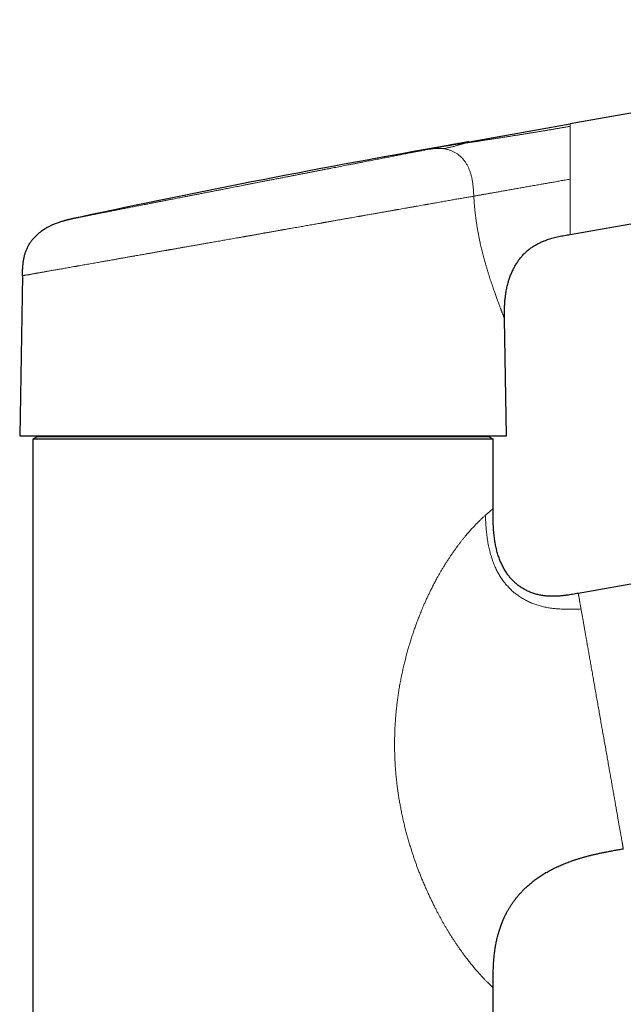
# Model space of a CAD drawing. Units: millimetres. Extents: x 8 to 601, y 12 to 525.
# Drawn here: x 428 to 500, y 401 to 519 of the extents above; entities that cross this region are included whole.
import ezdxf

# ---------------------------------------------------------------- set-up
doc = ezdxf.new("R2010")
doc.units = ezdxf.units.MM

msp = doc.modelspace()

# ---------------------------------------------------------------- linework, layer by layer
at = {"color": 7, "linetype": 'Continuous', "lineweight": 30}
for p, q in [((564.5, 518.55), (493.84, 506.1)), ((481.77, 503.97), (493.84, 506.1)), ((493.84, 492.89), (566.76, 505.75)), ((479.26, 503.53), (481.69, 503.95)), ((481.69, 503.95), (481.77, 503.97)), ((488.8, 490.99), (488.85, 491.03)), ((428.37, 487.95), (428.04, 468.82)), ((486, 482.82), (486, 482.86)), ((486.24, 468.82), (486, 482.82)), ((486, 482.82), (486, 482.82)), ((486, 482.82), (486, 482.82)), ((430.13, 468.7), (429.63, 468.42)), ((429.63, 468.42), (429.63, 326.2)), ((484.63, 468.42), (429.63, 468.42)), ((484.13, 468.7), (430.13, 468.7)), ((431.75, 468.82), (431.75, 468.7)), ((482.51, 468.7), (482.51, 468.82)), ((484.63, 468.42), (484.13, 468.7)), ((484.63, 460.11), (484.63, 468.42)), ((567.49, 462.8), (494.81, 449.99)), ((494.81, 449.99), (494.47, 449.93)), ((500.2, 419.46), (500.2, 419.46)), ((484.63, 326.2), (484.63, 402.86)), ((484.63, 402.86), (484.63, 402.86))]:
    msp.add_line(p, q, dxfattribs=at)
at = {"color": 7, "linetype": 'Continuous', "lineweight": 30, "flags": 128}
msp.add_lwpolyline([(428.04, 468.82), (428.05, 468.82), (428.08, 468.82), (428.13, 468.82), (428.2, 468.82), (428.29, 468.82), (428.4, 468.82), (428.53, 468.82), (428.68, 468.82), (428.84, 468.82), (429.03, 468.82), (429.24, 468.82), (429.46, 468.82), (429.71, 468.82), (429.97, 468.82), (430.26, 468.82), (430.56, 468.82), (430.87, 468.82), (431.21, 468.82), (431.57, 468.82), (431.94, 468.82), (432.33, 468.82), (432.73, 468.82), (433.16, 468.82), (433.6, 468.82), (434.05, 468.82), (434.53, 468.82), (435.01, 468.82), (435.51, 468.82), (436.03, 468.82), (436.56, 468.82), (437.11, 468.82), (437.67, 468.82), (438.24, 468.82), (438.83, 468.82), (439.43, 468.82), (440.04, 468.82), (440.66, 468.82), (441.29, 468.82), (441.94, 468.82), (442.59, 468.82), (443.25, 468.82), (443.93, 468.82), (444.61, 468.82), (445.3, 468.82), (446, 468.82), (446.71, 468.82), (447.43, 468.82), (448.15, 468.82), (448.88, 468.82), (449.61, 468.82), (450.35, 468.82), (451.09, 468.82), (451.84, 468.82), (452.59, 468.82), (453.34, 468.82), (454.1, 468.82), (454.86, 468.82), (455.62, 468.82), (456.38, 468.82), (457.14, 468.82), (457.9, 468.82), (458.66, 468.82), (459.42, 468.82), (460.18, 468.82), (460.94, 468.82), (461.69, 468.82), (462.44, 468.82), (463.19, 468.82), (463.93, 468.82), (464.67, 468.82), (465.41, 468.82), (466.13, 468.82), (466.85, 468.82), (467.57, 468.82), (468.28, 468.82), (468.98, 468.82), (469.67, 468.82), (470.35, 468.82), (471.03, 468.82), (471.69, 468.82), (472.34, 468.82), (472.99, 468.82), (473.62, 468.82), (474.24, 468.82), (474.86, 468.82), (475.45, 468.82), (476.04, 468.82), (476.61, 468.82), (477.17, 468.82), (477.72, 468.82), (478.25, 468.82), (478.77, 468.82), (479.27, 468.82), (479.76, 468.82), (480.23, 468.82), (480.68, 468.82), (481.12, 468.82), (481.55, 468.82), (481.95, 468.82), (482.34, 468.82), (482.71, 468.82), (483.07, 468.82), (483.41, 468.82), (483.72, 468.82), (484.03, 468.82), (484.31, 468.82), (484.57, 468.82), (484.82, 468.82), (485.04, 468.82), (485.25, 468.82), (485.44, 468.82), (485.6, 468.82), (485.75, 468.82), (485.88, 468.82), (485.99, 468.82), (486.08, 468.82), (486.15, 468.82), (486.2, 468.82), (486.23, 468.82), (486.24, 468.82)], dxfattribs=at)
at = {"color": 7, "linetype": 'Continuous', "lineweight": 30}
msp.add_arc((699.07, -743.06), 1265.82, 100.00004, 102.03701, dxfattribs=at)
at = {"color": 252, "linetype": 'Continuous', "lineweight": 0}
for points, knots in [([(493.84, 506.1), (493.84, 506.09), (493.84, 506.09), (493.84, 506.07), (493.84, 506.04), (493.84, 506), (493.84, 505.95), (493.84, 505.89), (493.84, 505.83), (493.84, 505.81)], [0, 0, 0, 0, 0.141889, 0.284088, 0.426605, 0.569447, 0.712621, 0.856136, 1, 1, 1, 1]), ([(481.06, 503.76), (481.16, 503.77), (481.34, 503.8), (481.62, 503.84), (481.9, 503.89), (482.18, 503.93), (482.46, 503.97), (482.74, 504.01), (483.05, 504.06), (483.4, 504.12), (483.78, 504.18), (484.17, 504.24), (484.56, 504.3), (484.96, 504.36), (485.37, 504.42), (485.77, 504.48), (486.18, 504.55), (486.59, 504.61), (487, 504.68), (487.41, 504.74), (487.81, 504.8), (488.22, 504.87), (488.62, 504.93), (489.02, 505), (489.42, 505.06), (489.82, 505.13), (490.22, 505.19), (490.61, 505.26), (491.01, 505.32), (491.41, 505.39), (491.82, 505.46), (492.22, 505.53), (492.63, 505.6), (493.03, 505.67), (493.44, 505.74), (493.71, 505.78), (493.84, 505.81)], [0, 0, 0, 0, 0.025118, 0.04979, 0.074079, 0.098043, 0.121737, 0.145212, 0.168514, 0.200349, 0.232029, 0.26363, 0.295205, 0.327427, 0.359654, 0.391858, 0.423974, 0.455901, 0.487533, 0.518874, 0.549896, 0.580701, 0.611319, 0.64178, 0.672107, 0.701786, 0.731377, 0.760897, 0.790362, 0.820383, 0.85037, 0.880331, 0.910272, 0.940197, 0.970107, 1, 1, 1, 1]), ([(493.84, 505.81), (493.84, 505.78), (493.84, 505.74), (493.84, 505.66), (493.84, 505.58), (493.84, 505.49), (493.84, 505.39), (493.84, 505.29), (493.84, 505.18), (493.84, 505.06), (493.84, 504.93), (493.84, 504.79), (493.84, 504.64), (493.84, 504.49), (493.84, 504.32), (493.84, 504.17), (493.84, 504.02), (493.84, 503.89), (493.84, 503.74), (493.84, 503.62), (493.84, 503.54), (493.84, 503.51), (493.84, 503.48), (493.84, 503.46), (493.84, 503.43), (493.84, 503.36), (493.84, 503.23), (493.84, 503.05), (493.84, 502.86), (493.84, 502.66), (493.84, 502.47), (493.84, 502.29), (493.84, 502.13), (493.84, 501.98), (493.84, 501.85), (493.84, 501.74), (493.84, 501.66), (493.84, 501.62), (493.84, 501.61), (493.84, 501.59), (493.84, 501.58), (493.84, 501.56), (493.84, 501.52), (493.84, 501.44), (493.84, 501.32), (493.84, 501.19), (493.84, 501.05), (493.84, 500.9), (493.84, 500.75), (493.84, 500.58), (493.84, 500.42), (493.84, 500.25), (493.84, 500.07), (493.84, 499.89), (493.84, 499.69), (493.84, 499.56), (493.84, 499.49)], [0, 0, 0, 0, 0.025888, 0.052022, 0.078403, 0.105033, 0.131911, 0.158553, 0.185435, 0.212561, 0.239929, 0.268044, 0.296413, 0.325036, 0.353914, 0.383046, 0.404573, 0.426238, 0.448041, 0.477032, 0.480846, 0.484665, 0.488488, 0.492315, 0.496146, 0.499981, 0.525376, 0.551429, 0.578138, 0.605505, 0.633529, 0.654499, 0.675822, 0.6975, 0.712001, 0.726656, 0.73968, 0.741395, 0.743111, 0.74483, 0.74655, 0.748273, 0.749998, 0.76387, 0.778808, 0.794812, 0.811881, 0.830017, 0.849217, 0.869484, 0.888998, 0.909407, 0.930712, 0.952913, 0.976009, 1, 1, 1, 1]), ([(478.63, 503.4), (478.78, 503.43), (479.09, 503.48), (479.54, 503.55), (479.96, 503.62), (480.35, 503.67), (480.71, 503.72), (480.95, 503.74), (481.06, 503.76)], [0, 0, 0, 0, 0.186656, 0.373352, 0.56005, 0.70672, 0.853367, 1, 1, 1, 1]), ([(478.66, 503.14), (478.74, 503.15), (478.88, 503.18), (479.1, 503.22), (479.3, 503.26), (479.5, 503.31), (479.69, 503.35), (479.87, 503.39), (480.05, 503.44), (480.21, 503.48), (480.38, 503.53), (480.53, 503.58), (480.68, 503.62), (480.82, 503.67), (480.95, 503.71), (481.03, 503.74), (481.06, 503.76)], [0, 0, 0, 0, 0.0699212, 0.1398824, 0.2098805, 0.2798928, 0.3498923, 0.4198609, 0.4898039, 0.5597588, 0.6330927, 0.7064754, 0.7798829, 0.8532839, 0.9266556, 1, 1, 1, 1]), ([(481.06, 503.76), (481.1, 503.77), (481.17, 503.79), (481.27, 503.83), (481.36, 503.86), (481.44, 503.88), (481.52, 503.9), (481.58, 503.92), (481.63, 503.93), (481.68, 503.95), (481.71, 503.95), (481.74, 503.96), (481.76, 503.96), (481.77, 503.97), (481.77, 503.97), (481.77, 503.97)], [0, 0, 0, 0, 0.079886, 0.159805, 0.239772, 0.319788, 0.399846, 0.479931, 0.560024, 0.633432, 0.706816, 0.780165, 0.853475, 0.926749, 1, 1, 1, 1]), ([(435.1, 494.93), (435.1, 494.93), (435.11, 494.93), (435.13, 494.93), (435.16, 494.94), (435.19, 494.94), (435.24, 494.95), (435.29, 494.96), (435.35, 494.97), (435.42, 494.99), (435.5, 495), (435.58, 495.02), (435.68, 495.04), (435.78, 495.06), (435.89, 495.08), (436.01, 495.1), (436.14, 495.13), (436.27, 495.15), (436.41, 495.18), (436.56, 495.21), (436.72, 495.24), (436.89, 495.27), (437.06, 495.31), (437.24, 495.34), (437.43, 495.38), (437.61, 495.42), (437.8, 495.45), (437.99, 495.49), (438.18, 495.53), (438.38, 495.56), (438.58, 495.6), (438.79, 495.64), (439, 495.69), (439.24, 495.73), (439.48, 495.78), (439.75, 495.83), (440.03, 495.88), (440.31, 495.94), (440.59, 496), (440.88, 496.05), (441.18, 496.11), (441.48, 496.17), (441.79, 496.23), (442.11, 496.29), (442.43, 496.35), (442.76, 496.42), (443.06, 496.47), (443.31, 496.52), (443.53, 496.57), (443.75, 496.61), (443.97, 496.65), (444.23, 496.7), (444.56, 496.77), (444.93, 496.84), (445.31, 496.91), (445.69, 496.99), (446.05, 497.06), (446.39, 497.12), (446.7, 497.18), (447.02, 497.25), (447.33, 497.31), (447.68, 497.38), (448.06, 497.45), (448.47, 497.53), (448.89, 497.61), (449.26, 497.68), (449.57, 497.74), (449.84, 497.8), (450.1, 497.85), (450.37, 497.9), (450.7, 497.96), (451.09, 498.04), (451.53, 498.13), (451.98, 498.21), (452.43, 498.3), (452.85, 498.38), (453.24, 498.46), (453.6, 498.53), (453.96, 498.6), (454.32, 498.67), (454.7, 498.74), (455.09, 498.82), (455.5, 498.9), (455.91, 498.98), (456.32, 499.06), (456.72, 499.14), (457.13, 499.22), (457.54, 499.3), (457.97, 499.38), (458.42, 499.47), (458.89, 499.56), (459.36, 499.65), (459.83, 499.74), (460.29, 499.83), (460.75, 499.92), (461.21, 500.01), (461.66, 500.1), (462.1, 500.18), (462.52, 500.26), (462.92, 500.34), (463.32, 500.42), (463.71, 500.5), (464.11, 500.57), (464.5, 500.65), (464.89, 500.73), (465.27, 500.8), (465.65, 500.87), (466.01, 500.94), (466.37, 501.01), (466.73, 501.08), (467.08, 501.15), (467.46, 501.23), (467.85, 501.3), (468.25, 501.38), (468.66, 501.46), (469.04, 501.53), (469.4, 501.6), (469.75, 501.67), (470.09, 501.74), (470.42, 501.8), (470.76, 501.87), (471.08, 501.93), (471.4, 501.99), (471.72, 502.06), (472.02, 502.11), (472.31, 502.17), (472.6, 502.23), (472.88, 502.28), (473.16, 502.34), (473.44, 502.39), (473.74, 502.45), (474.05, 502.51), (474.34, 502.57), (474.63, 502.62), (474.89, 502.67), (475.14, 502.72), (475.38, 502.77), (475.61, 502.81), (475.84, 502.86), (476.06, 502.9), (476.27, 502.94), (476.41, 502.97), (476.48, 502.98)], [0, 0, 0, 0, 0.007369, 0.014754, 0.022137, 0.029521, 0.036777, 0.044039, 0.051311, 0.058604, 0.066039, 0.07347, 0.080898, 0.088326, 0.095758, 0.103197, 0.110644, 0.118125, 0.125597, 0.133065, 0.14053, 0.147996, 0.155331, 0.162673, 0.170024, 0.177441, 0.184059, 0.190672, 0.197283, 0.203894, 0.210507, 0.217124, 0.223746, 0.230376, 0.23802, 0.245656, 0.253286, 0.260914, 0.268543, 0.27604, 0.283543, 0.291055, 0.298658, 0.306254, 0.313844, 0.321432, 0.32902, 0.333791, 0.338565, 0.343341, 0.348121, 0.352905, 0.360746, 0.368578, 0.376404, 0.384228, 0.392053, 0.398204, 0.404359, 0.41052, 0.416703, 0.422938, 0.430723, 0.438503, 0.446279, 0.454056, 0.458945, 0.463837, 0.468733, 0.473631, 0.478535, 0.486556, 0.494568, 0.502573, 0.510576, 0.518579, 0.524871, 0.531166, 0.537468, 0.543788, 0.550148, 0.557239, 0.564325, 0.571407, 0.578489, 0.585572, 0.59266, 0.599755, 0.606859, 0.615014, 0.623159, 0.631298, 0.639434, 0.647571, 0.655567, 0.663572, 0.671588, 0.679643, 0.686828, 0.694006, 0.701182, 0.708356, 0.715533, 0.722714, 0.729901, 0.737098, 0.743963, 0.750819, 0.757669, 0.764516, 0.771362, 0.778208, 0.786281, 0.794361, 0.802453, 0.810562, 0.817793, 0.825018, 0.83224, 0.839462, 0.846685, 0.853914, 0.861149, 0.868395, 0.875283, 0.882163, 0.889037, 0.895908, 0.902778, 0.909648, 0.91775, 0.92586, 0.933981, 0.942101, 0.949342, 0.956577, 0.963808, 0.971038, 0.978269, 0.985505, 0.992748, 1, 1, 1, 1]), ([(476.48, 502.98), (476.54, 503), (476.68, 503.02), (476.87, 503.06), (477.05, 503.09), (477.23, 503.13), (477.4, 503.16), (477.56, 503.19), (477.72, 503.22), (477.87, 503.25), (478.02, 503.28), (478.16, 503.31), (478.29, 503.34), (478.41, 503.36), (478.53, 503.38), (478.6, 503.4), (478.63, 503.4)], [0, 0, 0, 0, 0.070053, 0.140046, 0.210004, 0.279952, 0.349915, 0.419917, 0.489984, 0.56005, 0.633382, 0.706673, 0.779952, 0.853247, 0.926587, 1, 1, 1, 1]), ([(476.48, 502.98), (476.56, 503), (476.72, 503.02), (476.96, 503.06), (477.2, 503.1), (477.45, 503.13), (477.68, 503.15), (477.89, 503.16), (478.08, 503.17), (478.27, 503.17), (478.47, 503.16), (478.6, 503.15), (478.66, 503.14)], [0, 0, 0, 0, 0.111945, 0.223957, 0.336039, 0.448154, 0.560251, 0.648283, 0.736261, 0.824191, 0.912097, 1, 1, 1, 1]), ([(478.63, 503.4), (478.67, 503.41), (478.73, 503.42), (478.82, 503.44), (478.9, 503.45), (478.97, 503.47), (479.04, 503.48), (479.09, 503.49), (479.14, 503.5), (479.19, 503.51), (479.22, 503.52), (479.25, 503.52), (479.26, 503.52), (479.26, 503.52), (479.26, 503.52)], [0, 0, 0, 0, 0.085646, 0.171126, 0.256474, 0.341719, 0.426893, 0.512028, 0.597155, 0.690823, 0.784561, 0.878412, 0.972417, 1, 1, 1, 1]), ([(478.66, 503.14), (478.72, 503.13), (478.83, 503.12), (479, 503.09), (479.17, 503.05), (479.34, 503.01), (479.5, 502.95), (479.67, 502.89), (479.83, 502.82), (479.98, 502.74), (480.14, 502.66), (480.29, 502.56), (480.44, 502.46), (480.58, 502.34), (480.72, 502.22), (480.85, 502.1), (480.98, 501.96), (481.1, 501.82), (481.21, 501.67), (481.32, 501.52), (481.42, 501.36), (481.52, 501.2), (481.6, 501.04), (481.68, 500.88), (481.75, 500.71), (481.82, 500.55), (481.88, 500.38), (481.94, 500.2), (481.99, 500.01), (482.05, 499.8), (482.09, 499.59), (482.14, 499.37), (482.17, 499.15), (482.21, 498.91), (482.24, 498.67), (482.26, 498.43), (482.28, 498.19), (482.29, 497.95), (482.31, 497.7), (482.32, 497.54), (482.32, 497.46)], [0, 0, 0, 0, 0.024999, 0.049998, 0.074999, 0.1, 0.124997, 0.149989, 0.174976, 0.199957, 0.224934, 0.249909, 0.274883, 0.299859, 0.324838, 0.349819, 0.374801, 0.399783, 0.424767, 0.449752, 0.47474, 0.49973, 0.523054, 0.54638, 0.569706, 0.593033, 0.616366, 0.639704, 0.667215, 0.694731, 0.722253, 0.749778, 0.78106, 0.812344, 0.843628, 0.874909, 0.906188, 0.937461, 0.968731, 1, 1, 1, 1]), ([(493.84, 499.49), (493.74, 499.48), (493.55, 499.44), (493.25, 499.39), (492.96, 499.34), (492.66, 499.29), (492.37, 499.24), (492.08, 499.18), (491.8, 499.13), (491.53, 499.09), (491.26, 499.04), (491, 498.99), (490.75, 498.95), (490.49, 498.9), (490.22, 498.86), (489.92, 498.8), (489.61, 498.75), (489.3, 498.69), (489, 498.64), (488.7, 498.59), (488.41, 498.54), (488.13, 498.49), (487.86, 498.44), (487.59, 498.39), (487.32, 498.35), (487.06, 498.3), (486.79, 498.25), (486.52, 498.2), (486.25, 498.16), (485.99, 498.11), (485.73, 498.06), (485.48, 498.02), (485.24, 497.98), (485.01, 497.94), (484.78, 497.9), (484.56, 497.86), (484.35, 497.82), (484.15, 497.79), (483.96, 497.75), (483.78, 497.72), (483.6, 497.69), (483.43, 497.66), (483.27, 497.63), (483.1, 497.6), (482.94, 497.57), (482.78, 497.54), (482.62, 497.52), (482.47, 497.49), (482.37, 497.47), (482.32, 497.46)], [0, 0, 0, 0, 0.020792, 0.04158, 0.06234, 0.083067, 0.103762, 0.124422, 0.145031, 0.163865, 0.182636, 0.201343, 0.219987, 0.238565, 0.257073, 0.280515, 0.303832, 0.327034, 0.350137, 0.373158, 0.396117, 0.417723, 0.439302, 0.460865, 0.482416, 0.503952, 0.52677, 0.549572, 0.572365, 0.595157, 0.617956, 0.640768, 0.662297, 0.683852, 0.70544, 0.727073, 0.748762, 0.76854, 0.788386, 0.808305, 0.828295, 0.84835, 0.868465, 0.888631, 0.910863, 0.933135, 0.95543, 0.977726, 1, 1, 1, 1]), ([(493.84, 492.89), (493.84, 492.9), (493.84, 492.9), (493.84, 492.91), (493.84, 492.94), (493.84, 492.97), (493.84, 493.02), (493.84, 493.08), (493.84, 493.14), (493.84, 493.22), (493.84, 493.31), (493.84, 493.39), (493.84, 493.48), (493.84, 493.57), (493.84, 493.66), (493.84, 493.76), (493.84, 493.86), (493.84, 493.97), (493.84, 494.11), (493.84, 494.26), (493.84, 494.44), (493.84, 494.64), (493.84, 494.79), (493.84, 494.89), (493.84, 494.94), (493.84, 494.99), (493.84, 495.05), (493.84, 495.1), (493.84, 495.18), (493.84, 495.28), (493.84, 495.42), (493.84, 495.58), (493.84, 495.75), (493.84, 495.93), (493.84, 496.12), (493.84, 496.33), (493.84, 496.54), (493.84, 496.76), (493.84, 496.92), (493.84, 497.01), (493.84, 497.03), (493.84, 497.05), (493.84, 497.07), (493.84, 497.09), (493.84, 497.11), (493.84, 497.13), (493.84, 497.19), (493.84, 497.29), (493.84, 497.43), (493.84, 497.59), (493.84, 497.76), (493.84, 497.96), (493.84, 498.16), (493.84, 498.36), (493.84, 498.57), (493.84, 498.79), (493.84, 499.01), (493.84, 499.25), (493.84, 499.41), (493.84, 499.49)], [0, 0, 0, 0, 0.024692, 0.04945, 0.074274, 0.099167, 0.124129, 0.149161, 0.174265, 0.199441, 0.224691, 0.250017, 0.269146, 0.288425, 0.307854, 0.327433, 0.347162, 0.367043, 0.387074, 0.414865, 0.442943, 0.471311, 0.499968, 0.506572, 0.51322, 0.51991, 0.526643, 0.53342, 0.540239, 0.556483, 0.572966, 0.592901, 0.613175, 0.633789, 0.656251, 0.679104, 0.702348, 0.725982, 0.750007, 0.752073, 0.754165, 0.756282, 0.758423, 0.76059, 0.762782, 0.764999, 0.767241, 0.781907, 0.795838, 0.810558, 0.829112, 0.848784, 0.869574, 0.889082, 0.909482, 0.930774, 0.952958, 0.976033, 1, 1, 1, 1]), ([(482.32, 497.46), (482.25, 497.45), (482.09, 497.42), (481.86, 497.38), (481.61, 497.34), (481.36, 497.29), (481.1, 497.25), (480.83, 497.2), (480.56, 497.15), (480.29, 497.11), (480.02, 497.06), (479.73, 497.01), (479.44, 496.96), (479.14, 496.9), (478.84, 496.85), (478.53, 496.79), (478.21, 496.74), (477.91, 496.69), (477.63, 496.64), (477.39, 496.59), (477.11, 496.54), (476.89, 496.51), (476.75, 496.48), (476.7, 496.47), (476.66, 496.47), (476.61, 496.46), (476.57, 496.45), (476.42, 496.42), (476.17, 496.38), (475.8, 496.31), (475.43, 496.25), (475.05, 496.18), (474.66, 496.11), (474.28, 496.05), (473.91, 495.98), (473.55, 495.92), (473.26, 495.87), (473.06, 495.83), (472.93, 495.81), (472.81, 495.79), (472.69, 495.76), (472.57, 495.74), (472.45, 495.72), (472.24, 495.69), (471.95, 495.63), (471.56, 495.57), (471.16, 495.5), (470.75, 495.42), (470.37, 495.36), (470.03, 495.3), (469.71, 495.24), (469.36, 495.18), (469.1, 495.13), (468.92, 495.1), (468.88, 495.09), (468.83, 495.08), (468.78, 495.08), (468.73, 495.07), (468.68, 495.06), (468.53, 495.03), (468.27, 494.99), (467.9, 494.92), (467.53, 494.86), (467.14, 494.79), (466.75, 494.72), (466.35, 494.65), (465.94, 494.58), (465.52, 494.5), (465.09, 494.42), (464.76, 494.37), (464.55, 494.33), (464.45, 494.31), (464.35, 494.3), (464.25, 494.28), (464.16, 494.26), (464.04, 494.24), (463.89, 494.21), (463.67, 494.17), (463.41, 494.13), (463.11, 494.08), (462.81, 494.02), (462.5, 493.97), (462.18, 493.91), (461.85, 493.85), (461.51, 493.79), (461.16, 493.73), (460.8, 493.67), (460.47, 493.61), (460.18, 493.56), (459.94, 493.52), (459.75, 493.48), (459.63, 493.46), (459.59, 493.46), (459.58, 493.45), (459.56, 493.45), (459.55, 493.45), (459.54, 493.45), (459.48, 493.44), (459.39, 493.42), (459.24, 493.39), (459.09, 493.37), (458.93, 493.34), (458.76, 493.31), (458.58, 493.28), (458.4, 493.25), (458.21, 493.21), (458.03, 493.18), (457.85, 493.15), (457.7, 493.12), (457.56, 493.1), (457.46, 493.08), (457.38, 493.07), (457.3, 493.05), (457.21, 493.04), (457.09, 493.02), (456.94, 492.99), (456.75, 492.95), (456.56, 492.92), (456.39, 492.89), (456.22, 492.86), (456.05, 492.83), (455.9, 492.8), (455.75, 492.78), (455.61, 492.75), (455.47, 492.73), (455.35, 492.71), (455.23, 492.69), (455.12, 492.67), (455.01, 492.65), (454.91, 492.63), (454.86, 492.62), (454.84, 492.62), (454.83, 492.62), (454.82, 492.62), (454.82, 492.61), (454.77, 492.61), (454.63, 492.58), (454.42, 492.54), (454.12, 492.49), (453.79, 492.43), (453.43, 492.37), (453.08, 492.31), (452.74, 492.25), (452.4, 492.19), (452.08, 492.13), (451.75, 492.07), (451.44, 492.02), (451.13, 491.96), (450.86, 491.92), (450.64, 491.88), (450.46, 491.84), (450.33, 491.82), (450.26, 491.81), (450.24, 491.81), (450.22, 491.8), (450.2, 491.8), (450.18, 491.8), (450.02, 491.77), (449.72, 491.72), (449.29, 491.64), (448.86, 491.56), (448.44, 491.49), (448.03, 491.42), (447.63, 491.35), (447.24, 491.28), (446.84, 491.21), (446.46, 491.14), (446.17, 491.09), (445.98, 491.06), (445.88, 491.04), (445.78, 491.02), (445.68, 491), (445.47, 490.97), (445.14, 490.91), (444.71, 490.83), (444.28, 490.76), (443.85, 490.68), (443.44, 490.61), (443.07, 490.54), (442.74, 490.48), (442.45, 490.43), (442.14, 490.38), (441.9, 490.34), (441.75, 490.31), (441.7, 490.3), (441.65, 490.29), (441.61, 490.28), (441.56, 490.28), (441.39, 490.25), (441.09, 490.19), (440.67, 490.12), (440.25, 490.05), (439.85, 489.98), (439.46, 489.91), (439.11, 489.84), (438.81, 489.79), (438.56, 489.75), (438.31, 489.7), (438.07, 489.66), (437.82, 489.62), (437.58, 489.57), (437.29, 489.52), (436.98, 489.47), (436.65, 489.41), (436.32, 489.35), (436, 489.3), (435.67, 489.24), (435.34, 489.18), (435.1, 489.14), (434.94, 489.11), (434.87, 489.1), (434.8, 489.08), (434.73, 489.07), (434.66, 489.06), (434.59, 489.05), (434.43, 489.02), (434.2, 488.98), (433.9, 488.93), (433.6, 488.87), (433.31, 488.82), (433.03, 488.77), (432.76, 488.73), (432.51, 488.68), (432.27, 488.64), (432.03, 488.6), (431.81, 488.56), (431.59, 488.52), (431.37, 488.48), (431.17, 488.44), (430.97, 488.41), (430.78, 488.38), (430.6, 488.34), (430.41, 488.31), (430.27, 488.29), (430.18, 488.27), (430.14, 488.26), (430.09, 488.25), (430.05, 488.25), (430, 488.24), (429.92, 488.22), (429.8, 488.2), (429.64, 488.18), (429.5, 488.15), (429.36, 488.13), (429.24, 488.1), (429.12, 488.08), (429.01, 488.06), (428.92, 488.05), (428.83, 488.03), (428.75, 488.02), (428.68, 488.01), (428.61, 487.99), (428.56, 487.98), (428.51, 487.98), (428.47, 487.97), (428.43, 487.96), (428.41, 487.96), (428.39, 487.95), (428.38, 487.95), (428.37, 487.95), (428.37, 487.95)], [0, 0, 0, 0, 0.006251, 0.012533, 0.018846, 0.025189, 0.031563, 0.037968, 0.044035, 0.050129, 0.056251, 0.0624, 0.068577, 0.074781, 0.081013, 0.087273, 0.09356, 0.099875, 0.104524, 0.109187, 0.113866, 0.120065, 0.120878, 0.121692, 0.122507, 0.123322, 0.124137, 0.124953, 0.131274, 0.137645, 0.144065, 0.150535, 0.157054, 0.163624, 0.169445, 0.175306, 0.181205, 0.1832, 0.185199, 0.187203, 0.189064, 0.190909, 0.19276, 0.194618, 0.200569, 0.206582, 0.212658, 0.218796, 0.224997, 0.229583, 0.234203, 0.238857, 0.245051, 0.24575, 0.246449, 0.24715, 0.247851, 0.248553, 0.249255, 0.249959, 0.255155, 0.26043, 0.265785, 0.27122, 0.276734, 0.282328, 0.288001, 0.293908, 0.2999, 0.305975, 0.307323, 0.308674, 0.31003, 0.31139, 0.31269, 0.313759, 0.316313, 0.318913, 0.322831, 0.326847, 0.330962, 0.335176, 0.339488, 0.343898, 0.348407, 0.353138, 0.357973, 0.362912, 0.366229, 0.369591, 0.372586, 0.373916, 0.37409, 0.374265, 0.37444, 0.374615, 0.37479, 0.374965, 0.376783, 0.37871, 0.380747, 0.382894, 0.385149, 0.387471, 0.389899, 0.392432, 0.395071, 0.39711, 0.399208, 0.401365, 0.402402, 0.403452, 0.404515, 0.405592, 0.406723, 0.409325, 0.411834, 0.414249, 0.416572, 0.41884, 0.421011, 0.423086, 0.425064, 0.426945, 0.428698, 0.430357, 0.431923, 0.433396, 0.434934, 0.436355, 0.437013, 0.437113, 0.437213, 0.437312, 0.437411, 0.437548, 0.439265, 0.442713, 0.446111, 0.451037, 0.455855, 0.460566, 0.46517, 0.469666, 0.474055, 0.478338, 0.482622, 0.486794, 0.490853, 0.493469, 0.496037, 0.498255, 0.498543, 0.49883, 0.499117, 0.499402, 0.499687, 0.499972, 0.505995, 0.511935, 0.517791, 0.523565, 0.529255, 0.534862, 0.540386, 0.545971, 0.551468, 0.556877, 0.558291, 0.559698, 0.561099, 0.562497, 0.564093, 0.570326, 0.576702, 0.583014, 0.589262, 0.595445, 0.601564, 0.60601, 0.610422, 0.614799, 0.620524, 0.62127, 0.622014, 0.622757, 0.623499, 0.62424, 0.62498, 0.631732, 0.638433, 0.645083, 0.651681, 0.658229, 0.664726, 0.669073, 0.673397, 0.677698, 0.681976, 0.686231, 0.690664, 0.695163, 0.701435, 0.707673, 0.713878, 0.72005, 0.726189, 0.732904, 0.739579, 0.741071, 0.742562, 0.744051, 0.745538, 0.747023, 0.748506, 0.749987, 0.756723, 0.763436, 0.770127, 0.776795, 0.783441, 0.790065, 0.79629, 0.802495, 0.80868, 0.814846, 0.820991, 0.827118, 0.833224, 0.839311, 0.845378, 0.851426, 0.858056, 0.864663, 0.866389, 0.868114, 0.869837, 0.871559, 0.873279, 0.874997, 0.881596, 0.888188, 0.894772, 0.901349, 0.907918, 0.91448, 0.920661, 0.926834, 0.933002, 0.939163, 0.945318, 0.951467, 0.957609, 0.963745, 0.969875, 0.975999, 0.982008, 0.988011, 0.994008, 1, 1, 1, 1]), ([(486, 482.82), (486, 482.83), (485.99, 482.83), (485.99, 482.85), (485.97, 482.88), (485.96, 482.92), (485.93, 482.98), (485.91, 483.05), (485.87, 483.13), (485.84, 483.23), (485.8, 483.33), (485.75, 483.45), (485.71, 483.55), (485.68, 483.64), (485.65, 483.7), (485.63, 483.77), (485.6, 483.84), (485.58, 483.91), (485.55, 483.99), (485.51, 484.09), (485.45, 484.23), (485.39, 484.41), (485.32, 484.6), (485.24, 484.8), (485.16, 485.01), (485.08, 485.23), (485, 485.46), (484.92, 485.7), (484.83, 485.95), (484.74, 486.21), (484.64, 486.48), (484.55, 486.76), (484.45, 487.05), (484.35, 487.35), (484.24, 487.67), (484.13, 488.01), (484.03, 488.35), (483.92, 488.71), (483.81, 489.06), (483.71, 489.43), (483.61, 489.78), (483.52, 490.11), (483.44, 490.41), (483.36, 490.72), (483.29, 491.03), (483.21, 491.34), (483.14, 491.66), (483.06, 492.01), (482.98, 492.39), (482.89, 492.82), (482.82, 493.24), (482.74, 493.67), (482.67, 494.11), (482.61, 494.54), (482.55, 494.97), (482.5, 495.39), (482.45, 495.8), (482.41, 496.21), (482.38, 496.63), (482.35, 497.04), (482.33, 497.32), (482.32, 497.46)], [0, 0, 0, 0, 0.01664, 0.033425, 0.050205, 0.066997, 0.083823, 0.1007, 0.117649, 0.134345, 0.151145, 0.168065, 0.185122, 0.19283, 0.20057, 0.208344, 0.216153, 0.223999, 0.231883, 0.239806, 0.256643, 0.273593, 0.290668, 0.30788, 0.325241, 0.34276, 0.360451, 0.377891, 0.396147, 0.414465, 0.432857, 0.451332, 0.469902, 0.488577, 0.508948, 0.529276, 0.549575, 0.569858, 0.590138, 0.610429, 0.630975, 0.647118, 0.663204, 0.679238, 0.695229, 0.711183, 0.727108, 0.743011, 0.763717, 0.784338, 0.804892, 0.825395, 0.845863, 0.866315, 0.886766, 0.905528, 0.924316, 0.943145, 0.962027, 0.980974, 1, 1, 1, 1]), ([(484.63, 402.86), (484.63, 402.86), (484.63, 402.86), (484.62, 402.88), (484.6, 402.89), (484.57, 402.92), (484.53, 402.95), (484.49, 402.99), (484.44, 403.04), (484.39, 403.08), (484.34, 403.13), (484.29, 403.18), (484.22, 403.24), (484.16, 403.31), (484.08, 403.38), (484, 403.47), (483.9, 403.57), (483.78, 403.68), (483.66, 403.8), (483.54, 403.94), (483.41, 404.07), (483.28, 404.21), (483.15, 404.35), (483.01, 404.5), (482.87, 404.66), (482.73, 404.82), (482.58, 405), (482.42, 405.18), (482.25, 405.39), (482.07, 405.6), (481.89, 405.83), (481.7, 406.06), (481.51, 406.31), (481.31, 406.57), (481.1, 406.85), (480.89, 407.14), (480.68, 407.44), (480.47, 407.75), (480.25, 408.06), (480.04, 408.38), (479.83, 408.69), (479.62, 409.02), (479.41, 409.36), (479.21, 409.69), (479.01, 410.02), (478.83, 410.34), (478.64, 410.66), (478.46, 410.98), (478.28, 411.31), (478.1, 411.65), (477.91, 412), (477.72, 412.37), (477.52, 412.76), (477.33, 413.16), (477.13, 413.57), (476.96, 413.93), (476.82, 414.25), (476.69, 414.52), (476.57, 414.79), (476.45, 415.06), (476.34, 415.34), (476.2, 415.67), (476.04, 416.05), (475.86, 416.5), (475.69, 416.93), (475.53, 417.36), (475.38, 417.77), (475.24, 418.19), (475.1, 418.6), (474.96, 419.02), (474.81, 419.48), (474.65, 420), (474.48, 420.57), (474.32, 421.14), (474.17, 421.71), (474.02, 422.29), (473.89, 422.88), (473.76, 423.46), (473.64, 424.04), (473.53, 424.62), (473.43, 425.18), (473.33, 425.75), (473.25, 426.31), (473.17, 426.88), (473.1, 427.49), (473.03, 428.13), (472.97, 428.81), (472.93, 429.48), (472.89, 430.14), (472.87, 430.77), (472.85, 431.38), (472.85, 431.98), (472.86, 432.59), (472.87, 433.2), (472.89, 433.81), (472.93, 434.41), (472.97, 435.01), (473.02, 435.59), (473.07, 436.16), (473.14, 436.74), (473.21, 437.31), (473.29, 437.88), (473.38, 438.48), (473.49, 439.12), (473.62, 439.78), (473.75, 440.44), (473.89, 441.07), (474.03, 441.68), (474.18, 442.25), (474.33, 442.83), (474.49, 443.41), (474.66, 443.98), (474.84, 444.55), (475.02, 445.11), (475.2, 445.65), (475.39, 446.18), (475.58, 446.69), (475.75, 447.13), (475.9, 447.5), (476.02, 447.8), (476.14, 448.1), (476.29, 448.45), (476.45, 448.82), (476.64, 449.24), (476.83, 449.65), (477.02, 450.05), (477.18, 450.38), (477.33, 450.67), (477.44, 450.89), (477.56, 451.12), (477.67, 451.34), (477.79, 451.56), (477.94, 451.83), (478.11, 452.13), (478.3, 452.48), (478.51, 452.82), (478.71, 453.17), (478.92, 453.51), (479.14, 453.84), (479.35, 454.17), (479.56, 454.49), (479.78, 454.81), (480.01, 455.13), (480.23, 455.44), (480.45, 455.74), (480.68, 456.03), (480.89, 456.3), (481.1, 456.56), (481.3, 456.81), (481.5, 457.05), (481.7, 457.28), (481.89, 457.49), (482.06, 457.68), (482.23, 457.86), (482.39, 458.03), (482.54, 458.2), (482.7, 458.36), (482.85, 458.51), (483, 458.65), (483.14, 458.8), (483.29, 458.94), (483.44, 459.08), (483.57, 459.2), (483.66, 459.28), (483.7, 459.32)], [0, 0, 0, 0, 0.0048247, 0.0109736, 0.0170949, 0.0231901, 0.0292611, 0.0353094, 0.0401057, 0.0448896, 0.0496621, 0.054424, 0.0591762, 0.0639867, 0.0689245, 0.0738379, 0.0799818, 0.086091, 0.0921679, 0.0982146, 0.1042335, 0.109683, 0.1151133, 0.120526, 0.1259463, 0.1314515, 0.1369437, 0.1424248, 0.1484436, 0.1544542, 0.1604593, 0.1664618, 0.1724642, 0.1788334, 0.1852091, 0.1915944, 0.1979925, 0.2044068, 0.2108404, 0.2169269, 0.2230361, 0.2291704, 0.2353326, 0.2415252, 0.2471832, 0.2527118, 0.258115, 0.2635379, 0.2689819, 0.2744486, 0.2799394, 0.2860088, 0.292111, 0.2982478, 0.3044211, 0.3106327, 0.3146863, 0.3186716, 0.3226625, 0.3266595, 0.3306628, 0.3346731, 0.3409899, 0.3473265, 0.3536846, 0.3593811, 0.3650971, 0.370834, 0.3765619, 0.3822197, 0.3878751, 0.3954474, 0.4030201, 0.4105958, 0.418177, 0.4257663, 0.4333662, 0.4409742, 0.4485712, 0.4557817, 0.4629857, 0.4701853, 0.4773828, 0.4845805, 0.4917806, 0.5002728, 0.5087729, 0.5172641, 0.5257499, 0.533325, 0.5409016, 0.5484821, 0.5560692, 0.5636609, 0.5712309, 0.5787992, 0.5863683, 0.5935644, 0.6007658, 0.6079748, 0.6151934, 0.622424, 0.6296682, 0.6381919, 0.646697, 0.6551871, 0.6636658, 0.6712294, 0.6787894, 0.6863483, 0.6940398, 0.7017149, 0.7093508, 0.7169504, 0.7245165, 0.7316784, 0.7388153, 0.7459298, 0.7501209, 0.7544958, 0.7588492, 0.7631818, 0.7693362, 0.7754514, 0.7815292, 0.7875717, 0.793581, 0.7971352, 0.8006789, 0.8042125, 0.8077365, 0.8112512, 0.8148767, 0.8206498, 0.8263924, 0.8321064, 0.8381996, 0.8442653, 0.8503065, 0.856326, 0.8623265, 0.8686732, 0.8750056, 0.8814097, 0.8878112, 0.8942136, 0.9006207, 0.9066693, 0.9127283, 0.9188009, 0.9248899, 0.9309985, 0.9365712, 0.9419654, 0.9473444, 0.9527495, 0.9581825, 0.9636454, 0.9691398, 0.9752222, 0.9813471, 0.987517, 0.9937339, 1, 1, 1, 1]), ([(483.7, 459.32), (483.74, 459.35), (483.81, 459.42), (483.91, 459.51), (484.01, 459.59), (484.1, 459.67), (484.18, 459.74), (484.24, 459.79), (484.3, 459.84), (484.35, 459.89), (484.4, 459.93), (484.45, 459.97), (484.49, 460), (484.54, 460.04), (484.57, 460.06), (484.6, 460.09), (484.61, 460.1), (484.63, 460.11), (484.63, 460.11), (484.63, 460.11)], [0, 0, 0, 0, 0.061374, 0.123104, 0.185206, 0.247695, 0.310586, 0.360291, 0.410259, 0.460497, 0.510618, 0.559476, 0.621915, 0.684499, 0.747239, 0.810148, 0.873237, 0.936517, 1, 1, 1, 1]), ([(495.14, 448.12), (495.02, 448.12), (494.78, 448.11), (494.41, 448.1), (494.05, 448.09), (493.69, 448.09), (493.35, 448.09), (493.04, 448.1), (492.75, 448.11), (492.47, 448.13), (492.19, 448.15), (491.91, 448.18), (491.63, 448.21), (491.35, 448.25), (491.07, 448.3), (490.8, 448.35), (490.53, 448.41), (490.27, 448.48), (490, 448.56), (489.75, 448.64), (489.49, 448.73), (489.23, 448.83), (488.98, 448.94), (488.73, 449.06), (488.49, 449.18), (488.25, 449.32), (488.02, 449.46), (487.79, 449.6), (487.57, 449.76), (487.36, 449.91), (487.16, 450.07), (486.98, 450.23), (486.8, 450.39), (486.63, 450.56), (486.46, 450.74), (486.29, 450.92), (486.13, 451.1), (485.97, 451.31), (485.81, 451.52), (485.65, 451.75), (485.49, 451.99), (485.34, 452.23), (485.2, 452.48), (485.07, 452.73), (484.94, 452.99), (484.83, 453.25), (484.72, 453.51), (484.61, 453.78), (484.51, 454.06), (484.42, 454.34), (484.34, 454.63), (484.26, 454.92), (484.19, 455.21), (484.12, 455.52), (484.05, 455.85), (483.99, 456.2), (483.94, 456.55), (483.89, 456.91), (483.85, 457.26), (483.82, 457.64), (483.78, 458.04), (483.75, 458.47), (483.73, 458.89), (483.71, 459.18), (483.7, 459.32)], [0, 0, 0, 0, 0.020003, 0.039994, 0.059958, 0.079883, 0.099754, 0.11532, 0.13084, 0.146307, 0.161717, 0.177068, 0.192356, 0.20758, 0.222739, 0.237832, 0.252862, 0.267562, 0.282205, 0.296793, 0.31133, 0.326084, 0.340795, 0.355469, 0.370112, 0.384731, 0.399072, 0.413403, 0.427731, 0.442063, 0.454869, 0.467689, 0.480528, 0.49339, 0.506282, 0.519206, 0.532169, 0.545173, 0.56006, 0.575012, 0.590035, 0.605135, 0.620314, 0.635305, 0.650379, 0.665539, 0.680788, 0.696441, 0.712188, 0.728028, 0.743962, 0.759988, 0.776103, 0.792305, 0.811313, 0.830427, 0.84964, 0.868942, 0.888322, 0.907771, 0.930762, 0.953811, 0.976897, 1, 1, 1, 1]), ([(493.29, 449.75), (493.24, 449.74), (493.16, 449.73), (493.09, 449.72), (493.06, 449.72)], [0, 0, 0, 0, 0.66726, 1, 1, 1, 1]), ([(494.81, 449.99), (494.81, 449.99), (494.81, 449.98), (494.82, 449.97), (494.82, 449.94), (494.83, 449.89), (494.84, 449.84), (494.85, 449.78), (494.86, 449.7), (494.88, 449.61), (494.9, 449.51), (494.92, 449.4), (494.94, 449.28), (494.96, 449.15), (494.99, 449), (495.02, 448.84), (495.04, 448.68), (495.08, 448.5), (495.11, 448.32), (495.13, 448.19), (495.14, 448.12)], [0, 0, 0, 0, 0.056, 0.112, 0.168, 0.224, 0.28, 0.335, 0.39, 0.445, 0.5, 0.556, 0.612, 0.668, 0.724, 0.78, 0.835, 0.89, 0.945, 1, 1, 1, 1]), ([(495.14, 448.12), (495.15, 448.06), (495.18, 447.94), (495.21, 447.74), (495.24, 447.54), (495.28, 447.34), (495.32, 447.12), (495.36, 446.9), (495.4, 446.67), (495.44, 446.44), (495.48, 446.2), (495.53, 445.95), (495.57, 445.69), (495.62, 445.43), (495.67, 445.15), (495.72, 444.87), (495.77, 444.59), (495.82, 444.3), (495.87, 444), (495.92, 443.7), (495.98, 443.4), (496.03, 443.08), (496.09, 442.77), (496.14, 442.45), (496.2, 442.13), (496.26, 441.81), (496.31, 441.47), (496.37, 441.14), (496.44, 440.79), (496.5, 440.44), (496.56, 440.09), (496.62, 439.74), (496.68, 439.38), (496.75, 439.02), (496.81, 438.66), (496.88, 438.29), (496.94, 437.93), (497, 437.56), (497.07, 437.19), (497.13, 436.82), (497.2, 436.46), (497.26, 436.09), (497.33, 435.72), (497.4, 435.35), (497.46, 434.97), (497.53, 434.59), (497.59, 434.22), (497.66, 433.84), (497.73, 433.46), (497.79, 433.09), (497.86, 432.72), (497.92, 432.34), (497.99, 431.97), (498.06, 431.6), (498.12, 431.24), (498.18, 430.88), (498.25, 430.52), (498.31, 430.17), (498.37, 429.81), (498.43, 429.46), (498.49, 429.11), (498.56, 428.76), (498.62, 428.42), (498.68, 428.07), (498.74, 427.74), (498.8, 427.4), (498.85, 427.08), (498.91, 426.75), (498.97, 426.44), (499.02, 426.12), (499.08, 425.82), (499.13, 425.52), (499.18, 425.23), (499.23, 424.94), (499.28, 424.66), (499.33, 424.38), (499.38, 424.1), (499.42, 423.84), (499.47, 423.58), (499.52, 423.32), (499.56, 423.07), (499.6, 422.83), (499.64, 422.6), (499.68, 422.38), (499.72, 422.16), (499.76, 421.95), (499.79, 421.75), (499.83, 421.56), (499.86, 421.37), (499.89, 421.2), (499.92, 421.03), (499.95, 420.87), (499.98, 420.72), (500, 420.57), (500.02, 420.43), (500.05, 420.3), (500.07, 420.19), (500.09, 420.07), (500.11, 419.97), (500.12, 419.88), (500.14, 419.8), (500.15, 419.72), (500.16, 419.66), (500.17, 419.6), (500.18, 419.56), (500.19, 419.52), (500.19, 419.49), (500.19, 419.47), (500.2, 419.46), (500.2, 419.46), (500.2, 419.46)], [0, 0, 0, 0, 0.009324, 0.018648, 0.027972, 0.037296, 0.04662, 0.055777, 0.064935, 0.074092, 0.08325, 0.092594, 0.101938, 0.111283, 0.120627, 0.129971, 0.139316, 0.14866, 0.157984, 0.167308, 0.176632, 0.185956, 0.19528, 0.204437, 0.213595, 0.222752, 0.23191, 0.241254, 0.250598, 0.259943, 0.269287, 0.278631, 0.287976, 0.29732, 0.306644, 0.315968, 0.325292, 0.334616, 0.34394, 0.353097, 0.362255, 0.371412, 0.38057, 0.389914, 0.399258, 0.408603, 0.417947, 0.427291, 0.436636, 0.44598, 0.455304, 0.464628, 0.473952, 0.483276, 0.4926, 0.501757, 0.510915, 0.520072, 0.529229, 0.538574, 0.547918, 0.557262, 0.566607, 0.575951, 0.585296, 0.59464, 0.603964, 0.613288, 0.622612, 0.631936, 0.64126, 0.650417, 0.659575, 0.668732, 0.677889, 0.687234, 0.696578, 0.705922, 0.715267, 0.724611, 0.733955, 0.7433, 0.752624, 0.761948, 0.771272, 0.780596, 0.78992, 0.799077, 0.808234, 0.817392, 0.826549, 0.835894, 0.845238, 0.854582, 0.863927, 0.873271, 0.882615, 0.89196, 0.901284, 0.910608, 0.919932, 0.929256, 0.93858, 0.947737, 0.956894, 0.966052, 0.975209, 0.984554, 0.993898, 1, 1, 1, 1])]:
    msp.add_open_spline(points, degree=3, knots=knots, dxfattribs=at)
at = {"color": 7, "linetype": 'Continuous', "lineweight": 30}
for points, knots in [([(481.69, 503.95), (481.67, 503.95), (481.63, 503.94), (481.58, 503.93), (481.52, 503.92), (481.47, 503.91), (481.42, 503.91), (481.38, 503.9), (481.34, 503.89), (481.3, 503.88), (481.26, 503.88), (481.23, 503.87), (481.18, 503.86), (481.12, 503.85), (481.05, 503.84), (480.96, 503.82), (480.86, 503.81), (480.74, 503.78), (480.59, 503.76), (480.46, 503.74), (480.36, 503.72), (480.28, 503.7), (480.2, 503.69), (480.1, 503.67), (479.99, 503.65), (479.86, 503.63), (479.73, 503.61), (479.58, 503.58), (479.42, 503.55), (479.32, 503.53), (479.26, 503.52)], [0, 0, 0, 0, 0.035405, 0.068135, 0.098246, 0.12581, 0.150911, 0.170025, 0.187582, 0.203682, 0.21845, 0.232048, 0.244677, 0.272498, 0.302482, 0.334675, 0.375316, 0.417559, 0.479964, 0.544944, 0.571801, 0.601342, 0.633655, 0.668742, 0.714127, 0.763441, 0.816686, 0.873861, 0.934966, 1, 1, 1, 1]), ([(435.1, 494.93), (435.05, 494.91), (434.95, 494.89), (434.8, 494.86), (434.66, 494.83), (434.53, 494.8), (434.41, 494.78), (434.3, 494.75), (434.19, 494.73), (434.1, 494.7), (434.01, 494.68), (433.93, 494.66), (433.85, 494.64), (433.77, 494.62), (433.69, 494.6), (433.61, 494.58), (433.53, 494.56), (433.45, 494.54), (433.37, 494.51), (433.23, 494.47), (433.03, 494.42), (432.77, 494.33), (432.52, 494.24), (432.29, 494.15), (432.07, 494.07), (431.88, 493.99), (431.69, 493.9), (431.5, 493.8), (431.31, 493.7), (431.17, 493.62), (431.06, 493.55), (431, 493.51), (430.94, 493.48), (430.89, 493.44), (430.84, 493.41), (430.81, 493.39), (430.78, 493.37), (430.75, 493.35), (430.73, 493.34), (430.71, 493.32), (430.69, 493.31), (430.68, 493.3), (430.66, 493.29), (430.65, 493.28), (430.63, 493.27), (430.62, 493.26), (430.6, 493.25), (430.59, 493.24), (430.57, 493.23), (430.56, 493.22), (430.55, 493.21), (430.54, 493.2), (430.54, 493.2)], [0, 0, 0, 0, 0.029523, 0.057607, 0.084245, 0.109435, 0.133174, 0.155463, 0.175149, 0.193547, 0.210659, 0.226486, 0.241033, 0.257734, 0.273135, 0.288624, 0.304229, 0.319947, 0.335776, 0.351715, 0.402203, 0.453175, 0.504154, 0.555121, 0.594003, 0.633214, 0.672731, 0.712702, 0.753487, 0.795063, 0.809204, 0.823244, 0.836206, 0.847958, 0.858509, 0.865963, 0.872685, 0.878678, 0.883956, 0.888919, 0.892522, 0.896317, 0.900401, 0.904856, 0.911472, 0.91896, 0.927396, 0.93884, 0.951784, 0.966273, 0.982338, 1, 1, 1, 1]), ([(435.09, 494.92), (435.09, 494.92), (435.09, 494.92), (435.1, 494.93), (435.1, 494.93)], [0, 0, 0, 0, 0.997296, 1, 1, 1, 1]), ([(428.37, 487.95), (428.38, 488.04), (428.38, 488.21), (428.38, 488.46), (428.39, 488.71), (428.41, 488.96), (428.43, 489.22), (428.45, 489.47), (428.48, 489.7), (428.52, 489.91), (428.56, 490.1), (428.6, 490.3), (428.65, 490.49), (428.71, 490.67), (428.77, 490.86), (428.85, 491.04), (428.92, 491.22), (429.01, 491.4), (429.1, 491.57), (429.2, 491.75), (429.31, 491.91), (429.42, 492.08), (429.55, 492.24), (429.69, 492.41), (429.84, 492.58), (430, 492.74), (430.17, 492.9), (430.34, 493.04), (430.46, 493.14), (430.53, 493.19), (430.54, 493.2)], [0, 0, 0, 0, 0.042858, 0.085696, 0.12849, 0.171218, 0.213861, 0.256405, 0.298848, 0.332127, 0.365352, 0.398531, 0.431677, 0.464805, 0.497935, 0.531087, 0.564284, 0.59755, 0.630911, 0.664394, 0.698024, 0.731828, 0.765832, 0.803496, 0.841463, 0.87976, 0.918413, 0.957443, 0.993269, 1, 1, 1, 1]), ([(488.92, 491.09), (488.94, 491.11), (489.02, 491.17), (489.16, 491.28), (489.35, 491.41), (489.54, 491.53), (489.73, 491.64), (489.93, 491.75), (490.13, 491.85), (490.33, 491.95), (490.54, 492.04), (490.76, 492.13), (491.01, 492.23), (491.27, 492.31), (491.54, 492.4), (491.82, 492.48), (492.14, 492.56), (492.47, 492.63), (492.81, 492.71), (493.15, 492.77), (493.49, 492.83), (493.73, 492.87), (493.84, 492.89)], [0, 0, 0, 0, 0.0153, 0.058089, 0.101156, 0.144529, 0.186054, 0.227902, 0.270092, 0.312643, 0.35557, 0.398885, 0.450442, 0.502553, 0.555214, 0.608408, 0.672392, 0.73703, 0.802232, 0.867886, 0.93386, 1, 1, 1, 1]), ([(486, 482.82), (486, 482.86), (485.99, 482.96), (485.99, 483.1), (485.99, 483.27), (485.99, 483.45), (485.99, 483.62), (485.99, 483.81), (485.99, 484), (486, 484.19), (486.01, 484.39), (486.02, 484.6), (486.03, 484.82), (486.05, 485.04), (486.08, 485.28), (486.11, 485.52), (486.14, 485.77), (486.19, 486.03), (486.23, 486.29), (486.29, 486.56), (486.35, 486.83), (486.42, 487.08), (486.49, 487.33), (486.56, 487.55), (486.64, 487.78), (486.73, 488.01), (486.82, 488.24), (486.92, 488.47), (487.02, 488.69), (487.13, 488.91), (487.24, 489.11), (487.36, 489.31), (487.49, 489.51), (487.62, 489.71), (487.75, 489.9), (487.9, 490.08), (488.05, 490.26), (488.2, 490.43), (488.36, 490.6), (488.53, 490.76), (488.71, 490.92), (488.83, 491.03), (488.91, 491.08), (488.92, 491.09)], [0, 0, 0, 0, 0.012753, 0.03074, 0.049116, 0.068066, 0.087744, 0.108275, 0.128503, 0.149641, 0.171732, 0.194803, 0.218868, 0.243923, 0.269952, 0.296931, 0.324821, 0.353577, 0.382613, 0.41238, 0.442817, 0.473864, 0.499939, 0.526353, 0.553069, 0.580056, 0.607282, 0.634716, 0.662331, 0.687785, 0.713355, 0.73903, 0.764799, 0.790655, 0.816594, 0.841941, 0.867369, 0.892885, 0.918498, 0.944218, 0.970059, 0.996036, 1, 1, 1, 1]), ([(488.75, 490.96), (488.77, 490.97), (488.8, 491), (488.83, 491.02), (488.85, 491.03)], [0, 0, 0, 0, 0.539395, 1, 1, 1, 1]), ([(493.06, 449.72), (493, 449.71), (492.85, 449.69), (492.61, 449.67), (492.35, 449.66), (492.09, 449.64), (491.83, 449.64), (491.58, 449.64), (491.32, 449.65), (491.06, 449.67), (490.81, 449.69), (490.56, 449.72), (490.32, 449.77), (490.08, 449.81), (489.84, 449.87), (489.6, 449.94), (489.37, 450.01), (489.14, 450.1), (488.91, 450.19), (488.68, 450.3), (488.46, 450.41), (488.25, 450.53), (488.04, 450.66), (487.84, 450.79), (487.65, 450.93), (487.47, 451.08), (487.31, 451.22), (487.14, 451.37), (486.99, 451.53), (486.83, 451.69), (486.68, 451.86), (486.54, 452.03), (486.4, 452.22), (486.25, 452.42), (486.11, 452.64), (485.97, 452.87), (485.84, 453.1), (485.72, 453.34), (485.6, 453.59), (485.49, 453.83), (485.39, 454.09), (485.3, 454.35), (485.21, 454.61), (485.13, 454.89), (485.06, 455.16), (484.99, 455.44), (484.93, 455.73), (484.87, 456.02), (484.82, 456.32), (484.78, 456.65), (484.74, 457), (484.71, 457.35), (484.68, 457.7), (484.66, 458.06), (484.65, 458.44), (484.64, 458.84), (484.63, 459.26), (484.63, 459.69), (484.63, 459.97), (484.63, 460.11)], [0, 0, 0, 0, 0.011894, 0.028605, 0.045238, 0.061789, 0.078254, 0.094634, 0.110926, 0.127134, 0.143259, 0.159307, 0.174997, 0.190624, 0.206194, 0.221717, 0.237482, 0.253217, 0.268933, 0.28464, 0.300351, 0.315797, 0.331269, 0.346777, 0.362334, 0.376273, 0.390267, 0.404322, 0.418445, 0.432642, 0.44692, 0.461284, 0.47574, 0.492341, 0.509074, 0.525943, 0.542954, 0.560109, 0.577102, 0.59424, 0.611524, 0.628954, 0.646889, 0.664976, 0.68321, 0.701589, 0.72011, 0.738766, 0.757554, 0.779629, 0.801862, 0.824239, 0.846746, 0.869369, 0.89209, 0.918971, 0.945935, 0.972955, 1, 1, 1, 1]), ([(493.3, 449.75), (493.22, 449.74), (493.14, 449.73), (493.06, 449.72), (493.06, 449.72)], [0, 0, 0, 0, 0.945135, 1, 1, 1, 1]), ([(494.81, 449.99), (494.7, 449.97), (494.48, 449.93), (494.14, 449.87), (493.81, 449.82), (493.52, 449.77), (493.35, 449.75), (493.29, 449.75)], [0, 0, 0, 0, 0.2208893, 0.4415506, 0.6617522, 0.8812704, 1, 1, 1, 1]), ([(484.63, 402.86), (484.63, 403), (484.63, 403.26), (484.63, 403.65), (484.63, 404.04), (484.64, 404.42), (484.65, 404.79), (484.66, 405.15), (484.67, 405.5), (484.69, 405.83), (484.72, 406.15), (484.74, 406.45), (484.77, 406.75), (484.81, 407.05), (484.84, 407.34), (484.89, 407.62), (484.93, 407.89), (484.98, 408.16), (485.03, 408.42), (485.09, 408.67), (485.15, 408.93), (485.22, 409.2), (485.3, 409.47), (485.38, 409.74), (485.46, 409.98), (485.54, 410.22), (485.62, 410.44), (485.7, 410.65), (485.79, 410.85), (485.87, 411.05), (485.96, 411.24), (486.04, 411.42), (486.14, 411.61), (486.23, 411.79), (486.32, 411.96), (486.42, 412.13), (486.5, 412.28), (486.58, 412.41), (486.66, 412.53), (486.73, 412.64), (486.8, 412.75), (486.87, 412.86), (486.95, 412.97), (487.04, 413.1), (487.14, 413.23), (487.24, 413.37), (487.35, 413.51), (487.46, 413.66), (487.58, 413.8), (487.71, 413.95), (487.84, 414.1), (487.98, 414.25), (488.12, 414.4), (488.27, 414.55), (488.42, 414.7), (488.58, 414.85), (488.75, 415.01), (488.93, 415.16), (489.12, 415.33), (489.32, 415.49), (489.53, 415.66), (489.75, 415.82), (489.98, 415.99), (490.22, 416.15), (490.46, 416.3), (490.7, 416.46), (490.95, 416.61), (491.22, 416.76), (491.48, 416.9), (491.74, 417.04), (492, 417.17), (492.26, 417.3), (492.53, 417.42), (492.82, 417.54), (493.1, 417.66), (493.4, 417.78), (493.71, 417.9), (494.03, 418.01), (494.37, 418.13), (494.71, 418.24), (495.06, 418.34), (495.42, 418.45), (495.79, 418.55), (496.17, 418.65), (496.55, 418.74), (496.94, 418.83), (497.34, 418.92), (497.75, 419), (498.19, 419.09), (498.66, 419.18), (499.16, 419.28), (499.68, 419.37), (500.02, 419.43), (500.2, 419.46)], [0, 0, 0, 0, 0.015539, 0.03081, 0.045809, 0.060533, 0.074976, 0.089138, 0.103016, 0.115486, 0.127716, 0.139704, 0.151452, 0.162959, 0.174226, 0.185255, 0.196047, 0.206602, 0.216923, 0.227011, 0.236869, 0.248192, 0.2592, 0.269894, 0.280279, 0.289616, 0.298692, 0.307508, 0.316065, 0.324365, 0.332409, 0.340198, 0.348473, 0.356441, 0.364103, 0.37146, 0.378512, 0.384155, 0.389587, 0.394808, 0.399816, 0.404718, 0.409793, 0.416015, 0.422501, 0.429252, 0.436269, 0.443288, 0.450559, 0.458082, 0.465861, 0.473898, 0.482195, 0.490259, 0.498559, 0.507099, 0.515879, 0.524905, 0.534748, 0.544874, 0.555286, 0.565989, 0.576987, 0.588283, 0.599212, 0.610415, 0.621894, 0.633655, 0.6457, 0.656673, 0.667878, 0.679315, 0.690988, 0.702899, 0.715049, 0.72744, 0.740073, 0.753568, 0.767331, 0.781363, 0.795664, 0.810232, 0.825067, 0.840168, 0.855533, 0.871158, 0.887041, 0.903177, 0.919563, 0.939187, 0.959141, 0.979416, 1, 1, 1, 1])]:
    msp.add_open_spline(points, degree=3, knots=knots, dxfattribs=at)

doc.saveas('drawing.dxf')
